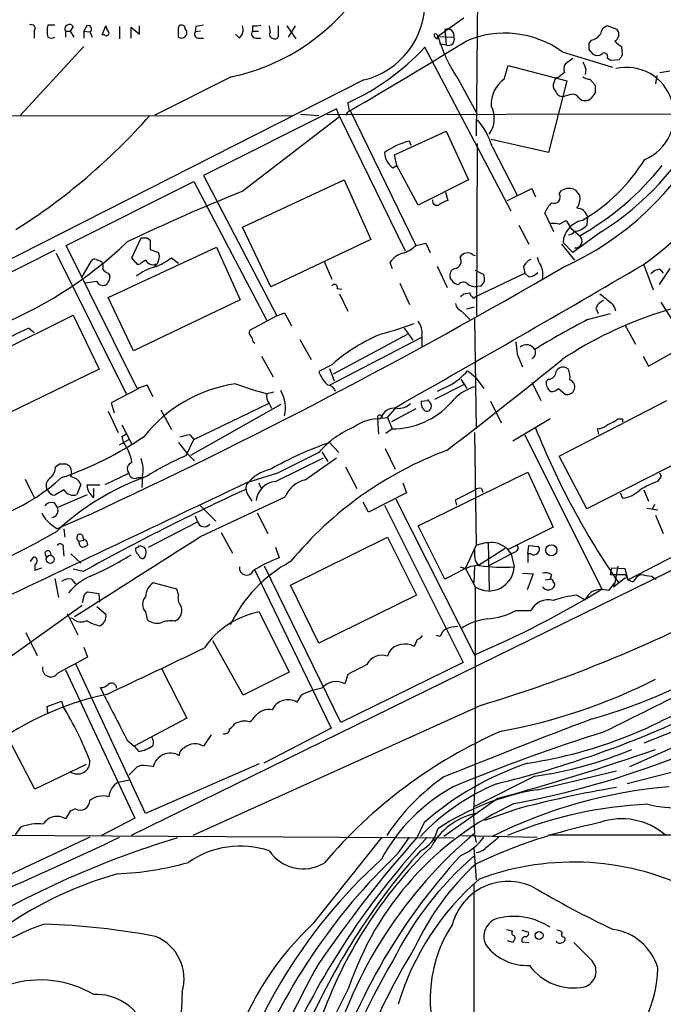
# Model space of a CAD drawing. Extents: x 3 to 1052, y 6 to 894.
# Drawn here: x 329 to 400, y 361 to 470 of the extents above; entities that cross this region are included whole.
import ezdxf

# ---------------------------------------------------------------- set-up
doc = ezdxf.new("R2010")
doc.units = 0
doc.header["$MEASUREMENT"] = 0
doc.layers.add('MAIN', color=5, linetype='CONTINUOUS')

msp = doc.modelspace()

# ---------------------------------------------------------------- linework, layer by layer
at = {"layer": 'MAIN'}
for p, q in [((379.8993, 479.8059), (379.6453, 457.6233)), ((332.9093, 469.8999), (332.1473, 469.8999)), ((334.9413, 469.7306), (334.6027, 469.2226)), ((336.4653, 469.8153), (336.1267, 469.2226)), ((338.1587, 468.7993), (338.582, 469.8153)), ((340.106, 469.7306), (340.106, 468.3759)), ((342.3073, 468.8839), (342.3073, 469.8153)), ((346.6253, 469.5613), (346.71, 469.8153)), ((348.5727, 469.7306), (348.488, 469.1379)), ((354.838, 469.8153), (354.838, 469.2226)), ((356.7007, 469.8153), (356.7853, 469.0533)), ((357.7167, 468.6299), (357.7167, 469.8153)), ((358.648, 469.8153), (359.664, 468.3759)), ((359.5793, 469.8153), (358.8173, 468.5453)), ((378.2907, 470.6619), (375.412, 468.6299)), ((395.3087, 469.3919), (394.208, 469.8153)), ((330.6233, 469.2226), (330.6233, 468.4606)), ((334.0947, 469.2226), (334.0947, 468.5453)), ((334.0947, 469.2226), (334.6027, 469.2226)), ((334.6027, 469.2226), (335.026, 468.5453)), ((336.1267, 469.2226), (336.1267, 468.4606)), ((336.1267, 469.2226), (336.804, 469.1379)), ((336.804, 469.1379), (337.058, 468.5453)), ((338.4127, 468.7993), (338.1587, 468.7993)), ((341.376, 468.4606), (341.376, 469.6459)), ((341.376, 469.6459), (342.3073, 468.8839)), ((349.0807, 469.2226), (348.488, 469.1379)), ((353.3987, 468.4606), (352.9753, 468.8839)), ((354.838, 469.2226), (355.5153, 469.2226)), ((375.3273, 468.3759), (375.412, 468.6299)), ((375.412, 468.6299), (377.19, 468.5453)), ((376.174, 469.3919), (376.3433, 467.6986)), ((336.1267, 467.5293), (329.0993, 459.9093)), ((348.8267, 468.4606), (349.4193, 468.4606)), ((355.2613, 468.4606), (355.7693, 468.4606)), ((375.5813, 467.8679), (376.3433, 467.6986)), ((392.43, 468.2066), (392.176, 467.8679)), ((395.9013, 466.5979), (395.8167, 467.5293)), ((383.54, 449.2413), (373.9727, 467.4446)), ((389.2127, 466.9366), (394.8007, 465.2433)), ((392.176, 467.1906), (392.5993, 466.6826)), ((382.778, 463.8886), (383.2013, 465.4126)), ((383.2013, 465.4126), (389.7207, 463.7193)), ((390.398, 466.1746), (389.5513, 465.5819)), ((394.208, 466.2593), (394.5467, 466.0053)), ((394.5467, 466.0053), (395.5627, 466.0899)), ((389.4667, 464.6506), (388.7047, 464.0579)), ((391.8373, 464.9893), (391.7527, 464.3966)), ((399.7113, 464.3119), (399.542, 463.3806)), ((400.05, 464.6506), (401.1507, 464.8199)), ((367.1993, 463.8039), (312.2507, 435.9486)), ((352.4673, 464.1426), (344.0007, 459.9093)), ((377.6133, 463.9733), (379.73, 460.0786)), ((389.7207, 463.7193), (387.6887, 455.7606)), ((388.366, 463.7193), (388.1967, 463.2959)), ((392.2607, 463.8886), (392.8533, 463.2113)), ((390.144, 462.1953), (389.4667, 462.0259)), ((392.8533, 462.3646), (392.43, 461.7719)), ((254, 459.9939), (359.3253, 459.8246)), ((364.1513, 460.5866), (349.4193, 453.2206)), ((362.204, 459.8246), (360.172, 459.9939)), ((363.1353, 459.9939), (421.7247, 460.0786)), ((364.49, 459.7399), (364.1513, 460.5866)), ((365.6753, 460.4173), (372.9567, 445.4313)), ((353.6527, 451.4426), (364.49, 459.7399)), ((364.49, 459.7399), (371.7713, 444.8386)), ((370.586, 455.5066), (376.3433, 458.1313)), ((376.3433, 458.1313), (378.7987, 452.7126)), ((372.4487, 456.5226), (372.2793, 457.0306)), ((379.73, 437.6419), (379.8147, 456.7766)), ((387.6887, 455.7606), (381.3387, 457.1999)), ((370.84, 454.3213), (370.586, 455.5066)), ((381.4233, 456.4379), (384.2173, 451.0193)), ((370.4167, 454.0673), (370.84, 454.3213)), ((373.2107, 449.9186), (370.84, 454.3213)), ((334.1793, 445.4313), (348.3187, 452.5433)), ((348.3187, 452.5433), (356.4467, 437.1339)), ((349.4193, 453.2206), (357.5473, 437.6419)), ((353.7373, 447.4633), (364.998, 452.7126)), ((364.998, 452.7126), (367.9613, 446.1086)), ((378.7987, 452.7126), (373.2107, 449.9186)), ((376.2587, 451.3579), (376.5127, 450.4266)), ((383.1167, 450.4266), (385.826, 451.7813)), ((385.826, 451.7813), (386.2493, 450.8499)), ((388.874, 451.1886), (389.128, 451.5273)), ((388.2813, 446.9553), (387.2653, 449.0719)), ((388.874, 447.8019), (389.636, 448.2253)), ((389.636, 448.2253), (390.144, 447.3786)), ((392.0067, 448.6486), (391.922, 447.7173)), ((356.87, 440.8593), (353.7373, 447.4633)), ((384.3867, 447.7173), (385.4873, 445.6006)), ((390.144, 447.3786), (391.16, 446.5319)), ((393.5307, 446.9553), (390.398, 444.6693)), ((341.4607, 444.0766), (342.4767, 446.2779)), ((343.154, 446.2779), (343.4927, 446.0239)), ((343.4927, 446.0239), (343.4927, 445.0079)), ((367.9613, 446.1086), (356.87, 440.8593)), ((372.9567, 445.4313), (374.0573, 445.6853)), ((374.0573, 445.6853), (374.5653, 444.6693)), ((390.398, 444.6693), (389.2973, 445.7699)), ((332.9093, 444.9233), (319.3627, 438.0653)), ((333.0787, 444.5846), (340.868, 428.9213)), ((342.0533, 429.5986), (334.1793, 445.4313)), ((338.836, 439.6739), (350.8587, 445.2619)), ((343.4927, 445.0079), (344.424, 444.6693)), ((350.8587, 445.2619), (353.4833, 439.4199)), ((389.128, 445.6006), (390.5673, 443.8226)), ((335.9573, 441.9599), (336.9733, 443.7379)), ((337.4813, 443.9073), (338.074, 443.6533)), ((341.884, 443.5686), (341.4607, 444.0766)), ((342.9847, 443.8226), (342.392, 443.3993)), ((345.8633, 444.0766), (346.6253, 443.4839)), ((362.7967, 443.6533), (363.6433, 441.7059)), ((370.078, 443.5686), (370.332, 442.8913)), ((379.3067, 444.4153), (379.5607, 444.3306)), ((338.836, 442.3833), (339.0053, 442.1293)), ((375.3273, 443.1453), (376.428, 440.7746)), ((379.5607, 442.7219), (380.492, 442.2139)), ((379.5607, 439.7586), (385.064, 442.3833)), ((384.8947, 443.0606), (385.064, 442.3833)), ((385.4873, 441.9599), (385.064, 442.3833)), ((398.272, 443.3146), (399.288, 440.5206)), ((401.1507, 442.8913), (399.9653, 441.1133)), ((400.05, 442.8066), (400.3887, 442.3833)), ((337.566, 441.4519), (336.296, 441.2826)), ((371.1787, 441.2826), (372.2793, 438.9119)), ((376.936, 441.6213), (376.7667, 441.8753)), ((364.236, 440.6899), (364.744, 440.6053)), ((378.2907, 440.0973), (378.968, 440.1819)), ((380.1533, 440.9439), (379.5607, 440.8593)), ((341.63, 433.7473), (338.836, 439.6739)), ((353.4833, 439.4199), (341.63, 433.7473)), ((364.49, 440.0973), (365.4213, 438.1499)), ((400.1347, 439.1659), (401.4893, 437.0493)), ((357.5473, 437.6419), (358.394, 437.9806)), ((358.394, 437.9806), (359.156, 436.5413)), ((378.0367, 438.1499), (378.968, 437.2186)), ((378.6293, 438.4039), (379.476, 438.6579)), ((392.938, 438.4886), (393.192, 437.8959)), ((322.9187, 431.7153), (334.9413, 437.7266)), ((334.9413, 437.7266), (337.82, 431.7153)), ((357.5473, 437.6419), (354.4993, 436.0333)), ((379.476, 437.3033), (379.6453, 425.1113)), ((392.0067, 437.2186), (394.5467, 437.8959)), ((330.0307, 436.2873), (330.6233, 435.7793)), ((371.6867, 436.2873), (372.618, 434.9326)), ((396.1553, 436.6259), (397.3407, 434.5093)), ((354.9227, 434.7633), (355.092, 434.5939)), ((360.0873, 435.0173), (361.3573, 432.8159)), ((363.3893, 429.9373), (373.634, 435.2713)), ((363.8127, 431.2073), (372.0253, 435.6099)), ((373.634, 435.4406), (373.634, 434.2553)), ((398.78, 432.0539), (402.2513, 434.0013)), ((355.854, 433.1546), (357.124, 430.8686)), ((384.2173, 433.4086), (384.81, 431.9693)), ((398.1873, 433.1546), (398.78, 432.0539)), ((337.82, 431.7153), (325.7127, 425.8733)), ((363.6433, 432.2233), (362.204, 431.4613)), ((363.3893, 431.7999), (363.8973, 430.4453)), ((389.89, 431.7153), (389.636, 431.8846)), ((377.952, 430.6146), (378.6293, 429.5986)), ((379.5607, 430.8686), (380.492, 429.5986)), ((387.6887, 430.6146), (387.4347, 430.3606)), ((342.2227, 429.5986), (339.1747, 427.9899)), ((343.154, 429.9373), (342.0533, 429.5986)), ((343.8313, 428.6673), (343.154, 429.9373)), ((375.0733, 428.4133), (378.2907, 430.0219)), ((376.7667, 429.9373), (375.3273, 429.2599)), ((385.826, 430.2759), (386.842, 428.2439)), ((388.7893, 429.5986), (389.5513, 428.9213)), ((357.2087, 429.1753), (356.4467, 429.0059)), ((373.5493, 428.1593), (374.3113, 428.2439)), ((381.254, 428.1593), (382.4393, 425.7886)), ((388.874, 422.0633), (400.812, 428.2439)), ((338.836, 427.0586), (339.9367, 424.6879)), ((339.1747, 427.9899), (339.5133, 426.8893)), ((344.678, 427.2279), (345.8633, 425.0266)), ((357.9707, 427.8206), (347.98, 422.1479)), ((348.3187, 423.9259), (356.616, 427.9053)), ((356.7007, 427.9053), (356.9547, 427.3973)), ((369.824, 426.3813), (370.84, 427.5666)), ((372.9567, 427.3126), (370.2473, 425.8733)), ((373.8033, 427.3126), (373.634, 427.5666)), ((368.7233, 426.2966), (368.808, 424.5186)), ((369.2313, 426.2966), (369.824, 426.3813)), ((369.824, 426.3813), (370.332, 425.1113)), ((387.858, 426.2119), (383.7093, 423.7566)), ((395.3933, 426.2119), (395.9013, 426.2119)), ((395.9013, 426.2119), (395.9013, 425.8733)), ((340.36, 425.5346), (341.4607, 423.4179)), ((370.332, 425.1113), (369.6547, 424.6033)), ((393.2767, 424.5186), (393.1073, 425.1113)), ((340.106, 423.3333), (341.122, 423.9259)), ((340.36, 424.2646), (340.7833, 424.5186)), ((347.472, 422.1479), (348.3187, 423.9259)), ((347.8953, 424.4339), (348.3187, 423.9259)), ((379.476, 424.6879), (379.6453, 412.1573)), ((385.064, 424.4339), (393.6153, 407.3313)), ((346.6253, 423.5873), (347.5567, 422.4019)), ((363.3893, 423.5873), (364.4053, 422.4866)), ((369.57, 422.9099), (370.6707, 420.6239)), ((347.5567, 422.4019), (348.4033, 421.5553)), ((357.378, 419.2693), (362.712, 421.8939)), ((362.204, 422.4866), (357.632, 420.2006)), ((360.68, 419.4386), (364.1513, 421.8939)), ((362.5427, 422.5713), (363.22, 421.4706)), ((391.922, 416.2213), (388.874, 422.0633)), ((403.86, 422.3173), (391.922, 416.2213)), ((332.994, 420.8779), (333.4173, 421.2166)), ((365.1673, 420.8779), (366.4373, 418.5073)), ((329.6073, 419.5233), (330.6233, 417.4913)), ((338.4973, 418.9306), (341.122, 420.2006)), ((342.138, 419.6926), (342.646, 419.6926)), ((342.646, 419.8619), (342.5613, 418.5919)), ((357.632, 420.2006), (354.1607, 419.0999)), ((373.2107, 414.3586), (385.4027, 420.2853)), ((385.4027, 420.2853), (388.1967, 414.1893)), ((399.796, 419.2693), (400.2193, 419.8619)), ((400.2193, 419.8619), (400.05, 420.2006)), ((332.1473, 418.2533), (331.978, 418.5073)), ((333.9253, 418.3379), (332.9093, 417.7453)), ((335.788, 418.9306), (335.3647, 417.8299)), ((337.9047, 418.8459), (336.4653, 418.8459)), ((337.2273, 417.4913), (337.2273, 418.5073)), ((355.5153, 419.0999), (355.854, 418.5073)), ((371.5173, 419.0999), (371.9407, 417.9993)), ((377.3593, 417.2373), (379.5607, 418.3379)), ((380.238, 418.5073), (380.4073, 418.0839)), ((398.272, 418.3379), (398.78, 417.0679)), ((333.1633, 416.3906), (336.55, 417.8299)), ((349.0807, 413.1733), (358.4787, 417.5759)), ((354.4147, 417.6606), (354.7533, 417.0679)), ((371.9407, 417.9993), (367.7073, 415.8826)), ((370.7553, 417.3219), (379.476, 400.0499)), ((377.5287, 416.6446), (377.3593, 417.2373)), ((395.6473, 417.9993), (395.9013, 417.4066)), ((332.8247, 416.8986), (333.1633, 416.3906)), ((348.996, 416.6446), (350.774, 414.8666)), ((367.7073, 415.8826), (367.1147, 416.9833)), ((369.4853, 416.6446), (378.206, 399.2033)), ((398.6107, 416.3059), (399.796, 416.1366)), ((399.4573, 416.7293), (399.2033, 416.2213)), ((336.6347, 415.5439), (333.1633, 414.0199)), ((348.488, 415.4593), (348.742, 414.7819)), ((355.346, 415.7979), (356.5313, 413.5119)), ((396.494, 408.3473), (410.6333, 415.7133)), ((399.542, 415.5439), (400.3887, 413.5119)), ((332.486, 414.5279), (333.1633, 414.0199)), ((333.9253, 414.0199), (334.01, 413.0886)), ((343.3233, 411.9879), (348.742, 414.7819)), ((376.174, 408.4319), (373.2107, 414.3586)), ((388.1967, 414.1893), (383.2013, 411.7339)), ((335.9573, 413.3426), (336.1267, 412.7499)), ((351.3667, 413.5966), (352.6367, 411.3106)), ((359.0713, 407.7546), (369.824, 413.0886)), ((369.824, 413.0886), (373.0413, 406.6539)), ((333.8407, 411.8186), (333.9253, 410.9719)), ((335.6187, 412.6653), (336.1267, 412.7499)), ((336.4653, 412.5806), (336.55, 412.2419)), ((408.0087, 412.6653), (341.376, 379.9839)), ((341.884, 411.5646), (341.884, 411.9033)), ((342.3073, 412.1573), (342.8153, 411.9879)), ((357.378, 411.9879), (357.8013, 410.8026)), ((378.46, 409.6173), (379.6453, 412.1573)), ((382.8627, 411.8186), (379.8993, 409.9559)), ((381, 412.4959), (381.0847, 407.2466)), ((385.4027, 411.2259), (385.4873, 412.1573)), ((385.4873, 412.1573), (386.588, 412.0726)), ((330.2, 410.3793), (330.5387, 410.8873)), ((331.8087, 411.3106), (331.978, 410.8026)), ((334.6873, 411.2259), (335.788, 410.2099)), ((381.0847, 409.9559), (383.54, 411.2259)), ((384.048, 411.4799), (383.54, 411.2259)), ((383.54, 411.2259), (383.8787, 409.7866)), ((385.4027, 411.2259), (385.4027, 410.2946)), ((385.7413, 411.2259), (385.4027, 411.2259)), ((330.708, 410.0406), (330.708, 409.4479)), ((330.708, 409.4479), (331.47, 409.7019)), ((364.6593, 392.5146), (356.1927, 409.8713)), ((377.8673, 409.7866), (378.46, 409.6173)), ((378.46, 409.6173), (379.5607, 407.5853)), ((379.476, 409.8713), (379.3913, 408.0086)), ((379.5607, 410.4639), (379.8993, 409.9559)), ((394.5467, 408.9399), (394.716, 409.7019)), ((394.716, 409.7019), (396.1553, 409.6173)), ((395.3933, 409.8713), (395.0547, 408.0086)), ((396.1553, 409.6173), (396.494, 408.3473)), ((332.9093, 408.5166), (333.3327, 406.3999)), ((336.042, 409.2786), (334.9413, 409.5326)), ((355.092, 409.4479), (363.5587, 391.9219)), ((377.698, 409.1939), (376.174, 408.4319)), ((384.81, 409.1093), (385.9953, 409.0246)), ((385.9953, 409.0246), (385.318, 407.2466)), ((388.0273, 408.9399), (387.858, 408.4319)), ((394.8853, 407.5853), (396.24, 408.6013)), ((396.24, 408.9399), (396.494, 408.3473)), ((399.1187, 408.7706), (399.6267, 408.4319)), ((334.772, 408.4319), (335.1953, 407.9239)), ((346.456, 407.3313), (343.8313, 408.0086)), ((362.204, 401.3199), (359.0713, 407.7546)), ((379.5607, 407.5853), (379.5607, 385.4873)), ((387.35, 408.3473), (387.858, 408.4319)), ((394.3773, 407.1619), (395.0547, 408.0086)), ((395.0547, 408.0086), (394.8853, 407.5853)), ((397.0867, 408.0933), (396.494, 408.3473)), ((337.82, 406.8233), (336.55, 406.9926)), ((337.9047, 405.8919), (337.82, 406.8233)), ((346.6253, 406.7386), (346.456, 407.3313)), ((373.0413, 406.6539), (362.204, 401.3199)), ((390.8213, 406.6539), (391.7527, 406.1459)), ((324.358, 397.2559), (335.9573, 405.5533)), ((336.042, 406.2306), (335.9573, 405.8073)), ((337.566, 405.3839), (338.582, 404.5373)), ((334.264, 404.6219), (335.4493, 402.2513)), ((342.9847, 404.7913), (343.154, 403.9446)), ((355.6, 404.7913), (358.902, 398.1026)), ((384.048, 404.9606), (385.7413, 404.9606)), ((334.9413, 404.0293), (334.6873, 404.1139)), ((346.202, 403.7753), (346.6253, 404.0293)), ((329.692, 402.5053), (330.962, 399.9653)), ((375.666, 402.0819), (375.2427, 402.1666)), ((336.1267, 400.8966), (336.55, 399.7959)), ((353.822, 395.5626), (350.4353, 401.5739)), ((373.126, 401.7433), (372.7873, 400.9813)), ((369.9933, 400.3886), (369.824, 399.8806)), ((342.9847, 382.4393), (335.1953, 399.1186)), ((378.206, 399.2033), (364.6593, 392.5146)), ((334.0947, 398.3566), (341.7993, 381.9313)), ((344.7627, 398.5259), (347.5567, 393.0226)), ((358.902, 398.1026), (353.822, 395.5626)), ((365.4213, 397.8486), (365.0827, 396.8326)), ((338.4127, 395.4779), (337.9893, 396.4093)), ((360.2567, 395.5626), (359.7487, 394.8006)), ((332.0627, 394.2926), (333.6713, 394.8853)), ((332.1473, 393.6153), (332.0627, 394.2926)), ((333.6713, 394.8853), (333.8407, 394.2926)), ((380.238, 394.4619), (348.234, 379.9839)), ((347.5567, 393.0226), (341.7147, 389.8899)), ((353.2293, 392.5146), (352.8907, 392.4299)), ((403.098, 392.1759), (398.272, 390.2286)), ((330.708, 385.1486), (327.5753, 391.0753)), ((350.266, 391.1599), (349.4193, 389.8899)), ((363.5587, 391.9219), (356.108, 388.0273)), ((406.4847, 392.0066), (396.6633, 387.6039)), ((340.9527, 390.5673), (341.7147, 389.8899)), ((341.7147, 389.8899), (342.2227, 389.2973)), ((336.3807, 387.8579), (330.708, 385.1486)), ((342.4767, 387.7733), (342.0533, 387.6039)), ((355.6, 387.9426), (342.9847, 382.4393)), ((404.4527, 387.7733), (396.4093, 385.7413)), ((342.0533, 387.6039), (341.122, 386.6726)), ((386.4187, 385.0639), (395.224, 387.1806)), ((339.9367, 385.9106), (341.2067, 386.1646)), ((386.1647, 386.5879), (379.476, 383.2013)), ((382.1007, 384.1326), (376.0893, 379.8993)), ((334.6027, 382.6933), (334.0947, 381.8466)), ((335.1953, 382.9473), (334.6027, 382.6933)), ((383.9633, 382.8626), (380.5767, 381.6773)), ((341.7993, 381.9313), (338.074, 379.9839)), ((373.888, 381.4233), (373.126, 379.8146)), ((329.0993, 380.9153), (328.5067, 380.0686)), ((319.278, 380.0686), (377.19, 379.7299)), ((336.804, 379.8146), (319.9553, 371.9406)), ((361.696, 370.3319), (369.2313, 379.8146)), ((371.0093, 378.0366), (372.2793, 379.8146)), ((374.904, 379.7299), (375.0733, 379.3066)), ((378.0367, 379.9839), (386.4187, 379.8146)), ((379.476, 380.0686), (379.6453, 379.2219)), ((387.6887, 380.0686), (449.072, 380.0686)), ((379.3913, 378.6293), (379.6453, 375.0733)), ((379.3913, 374.5653), (379.3913, 348.6573)), ((383.032, 369.5699), (383.7093, 369.4006)), ((384.7253, 369.4853), (385.4027, 369.3159)), ((383.7093, 368.1306), (383.1167, 368.2999)), ((383.794, 368.2999), (383.7093, 368.1306)), ((384.7253, 368.2153), (385.4873, 368.1306)), ((392.5147, 366.0986), (390.4827, 368.1306))]:
    msp.add_line(p, q, dxfattribs=at)
for centre, radius in [((387.9955, 411.6387), 0.6167), ((332.4053, 410.6275), 0.451), ((386.6402, 368.9076), 0.4405)]:
    msp.add_circle(centre, radius, dxfattribs=at)
for centre, radius, start, end in [((376.7228, 473.7953), 37.28, 305.153195, 48.54225), ((375.1466, 474.1458), 34.1968, 294.288319, 8.808784), ((347.5173, 487.3024), 23.6829, 282.064444, 326.95242), ((376.1006, 474.4931), 32.5904, 302.331839, 1.004781), ((365.0871, 472.4386), 8.8893, 283.745632, 1.645763), ((330.3129, 469.5189), 0.4292, 316.331342, 117.412843), ((334.4339, 469.2226), 2.3848, 163.500502, 196.499498), ((334.518, 469.4766), 0.4937, 30.965747, 210.965747), ((336.6064, 469.4625), 0.38, 301.330933, 111.798609), ((339.5389, 469.8746), 0.9587, 183.546139, 222.848561), ((346.9639, 469.4765), 0.4234, 0.013532, 126.848245), ((391.32, 258.1702), 215.8359, 101.194034, 101.423222), ((352.552, 469.3919), 1.2587, 312.275833, 19.657192), ((355.0921, 472.186), 2.3843, 263.882192, 286.500607), ((394.5411, 468.7654), 1.1015, 107.602583, 173.824094), ((338.6244, 469.011), 0.2992, 225, 45), ((92.6253, 469.0533), 254.0005, 359.885409, 0.114591), ((346.9519, 469.0775), 0.6244, 238.463431, 314.208421), ((346.9641, 469.0533), 0.5986, 314.986465, 45.006769), ((348.8266, 468.8839), 0.4233, 143.124688, 270.013536), ((355.202, 468.9263), 0.4694, 140.854032, 277.256717), ((357.1099, 468.8416), 0.3875, 146.88812, 259.502061), ((357.3216, 468.7711), 0.4196, 227.723556, 340.334234), ((375.4375, 468.8162), 0.4539, 171.421795, 255.948448), ((375.1157, 468.6158), 0.2966, 2.724474, 115.347095), ((392.6536, 473.9319), 18.0384, 197.093294, 213.509648), ((376.4704, 468.7146), 0.7393, 346.760812, 113.635147), ((382.8257, 458.052), 10.9421, 54.288233, 113.031721), ((392.0914, 469.8152), 1.6439, 281.886863, 325.491118), ((394.6525, 468.8627), 0.8429, 298.498711, 38.884838), ((332.5283, 469.3494), 0.8898, 244.647392, 295.352608), ((95.4109, 926.4546), 538.7333, 300.110308, 301.705588), ((376.6055, 468.2831), 0.6406, 245.839543, 24.160458), ((561.5259, 467.5292), 169.3502, 179.885409, 180.114558), ((396.6207, 469.3493), 1.9897, 218.08865, 246.16616), ((354.1772, 485.8269), 27.0143, 294.596684, 317.119909), ((393.1073, 467.3601), 0.8468, 233.136869, 306.863132), ((393.8852, 466.4339), 0.367, 331.591391, 137.340907), ((268.732, 550.9939), 152.6261, 326.200547, 326.42973), ((390.2759, 465.0466), 0.9009, 143.544775, 206.075842), ((603.3178, 550.0625), 227.9505, 201.68448, 201.913663), ((396.3197, 459.8995), 5.3074, 292.569624, 102.850585), ((384.6343, 461.1558), 3.3037, 124.186962, 184.000851), ((389.1825, 463.1991), 0.9905, 174.391856, 229.200438), ((388.6623, 463.7616), 0.2993, 81.856362, 188.124688), ((392.3456, 465.4132), 1.527, 236.315136, 266.812677), ((604.5031, 462.7879), 211.6502, 179.885381, 180.114592), ((389.2054, 462.6872), 0.7111, 199.545963, 291.560503), ((390.3556, 461.4249), 0.799, 25.740824, 105.358273), ((361.0002, 459.9787), 4.6041, 4.408441, 16.208983), ((378.7559, 459.5581), 2.9224, 322.83366, 27.894417), ((391.7527, 462.5481), 1.0302, 228.888367, 311.107443), ((291.7926, 505.4383), 68.8822, 302.291461, 318.532238), ((365.6935, 459.9032), 0.4415, 103.463431, 179.208421), ((373.4483, 454.0272), 8.3314, 16.819129, 40.168877), ((374.3406, 448.7874), 8.497, 104.039514, 124.848725), ((371.6807, 455.8654), 2.1979, 182.733007, 234.894153), ((381.3774, 465.4578), 19.9422, 300.217495, 328.36705), ((375.5353, 474.1356), 31.719, 299.511442, 321.341123), ((445.6256, 225.1875), 244.2343, 112.121786, 115.37721), ((388.2832, 450.8201), 0.6962, 248.435456, 31.95305), ((389.9618, 450.2764), 1.5033, 62.669619, 123.685839), ((560.2469, 578.2851), 211.6803, 216.756654, 216.985815), ((375.285, 450.3844), 0.4827, 164.757374, 307.864574), ((376.9992, 448.1198), 2.3575, 101.90906, 126.972457), ((390.7498, 447.4738), 3.8335, 135.250475, 155.362339), ((389.4827, 450.6343), 1.704, 321.772898, 10.150562), ((390.7895, 448.3194), 1.2609, 15.133966, 88.554844), ((388.1968, 445.5179), 2.3823, 73.485048, 96.122934), ((392.003, 445.5775), 2.7125, 102.54118, 175.932593), ((389.8758, 447.3928), 0.7763, 271.048067, 332.962968), ((390.5672, 448.7333), 1.6934, 270.003384, 323.132809), ((309.2129, 479.0245), 45.9092, 290.836997, 313.737855), ((342.8154, 615.6278), 169.3502, 269.885409, 270.114558), ((390.6333, 445.9554), 0.7809, 265.151663, 47.584657), ((343.1977, 444.1891), 1.317, 307.571245, 21.384538), ((372.5329, 441.7065), 3.0812, 110.92016, 142.818818), ((370.6219, 447.8389), 3.3538, 283.990251, 314.120529), ((378.7061, 443.6133), 1.0019, 53.171275, 146.842842), ((337.312, 443.5685), 0.3787, 63.44848, 153.428183), ((337.312, 443.0607), 0.9653, 344.738635, 37.87186), ((342.2226, 443.7378), 0.3785, 206.551513, 296.585359), ((343.7941, 444.218), 0.9009, 206.035972, 294.661868), ((341.3268, 450.1778), 7.6029, 290.590973, 306.632362), ((377.1846, 443.7066), 0.8203, 276.306252, 33.664883), ((386.3339, 442.4682), 1.5563, 112.381136, 157.627074), ((388.7255, 444.6478), 2.3575, 191.90906, 216.972457), ((72.2994, 986.2898), 628.9865, 294.8507453, 300.2548786), ((339.174, 443.4832), 1.1506, 216.016391, 252.917772), ((345.4963, 437.5295), 5.7298, 105.130843, 128.000136), ((-658.435, 2246.5804), 2090.0283, 299.5030185, 300.3681395), ((377.5428, 442.1223), 0.8145, 109.220322, 197.654086), ((385.3885, 443.4274), 1.4709, 273.851648, 319.281668), ((384.769, 442.2565), 2.2902, 348.262224, 25.15292), ((400.149, 441.3386), 1.4713, 93.858111, 139.271992), ((338.3138, 441.861), 0.8524, 208.681808, 282.43184), ((337.8848, 441.9789), 1.1305, 302.803129, 7.644878), ((377.74, 442.0018), 0.8895, 205.326261, 267.293604), ((378.2453, 440.6838), 0.6957, 47.644872, 141.87654), ((379.6146, 441.7677), 0.9843, 303.18151, 26.955521), ((363.9397, 440.817), 0.3224, 336.782742, 156.82241), ((379.6115, 442.2143), 1.356, 228.554901, 267.852942), ((379.5182, 440.2242), 0.5518, 184.396316, 237.536771), ((293.4214, 524.6279), 119.7841, 314.885442, 315.114558), ((379.3914, 439.7586), 0.1694, 180, 0), ((413.5079, 396.162), 43.9746, 92.422346, 123.537498), ((394.3777, 437.8956), 1.557, 112.38634, 157.61366), ((647.9717, 757.0585), 406.5598, 231.225585, 231.45479), ((393.6218, 437.9265), 1.5338, 8.37469, 48.840781), ((378.6154, 439.3072), 1.2939, 193.889111, 243.432969), ((371.5123, 435.7423), 2.1431, 351.906951, 37.580003), ((437.0944, 350.6291), 97.625, 117.506278, 121.445482), ((346.3931, 399.5743), 40.1942, 114.021772, 120.124032), ((355.0924, 435.8217), 0.6297, 160.365149, 227.709785), ((361.6296, 465.9596), 31.2258, 284.250123, 290.935889), ((353.9657, 434.7039), 0.9588, 3.551733, 42.844497), ((376.3153, 417.8858), 19.1349, 111.456057, 131.47141), ((722.7797, 476.4075), 341.282, 187.008861, 187.238063), ((385.2529, 433.3628), 1.0669, 31.273241, 130.784785), ((385.5354, 433.5619), 0.7224, 293.722486, 29.40744), ((37.6402, 865.7825), 557.7305, 307.404627, 309.076887), ((365.464, 432.534), 3.432, 198.213743, 229.167285), ((372.1101, 437.5573), 8.9302, 301.429201, 317.689022), ((548.4598, 642.879), 271.0633, 231.228066, 231.457253), ((387.6675, 431.4824), 0.8681, 271.399434, 358.607164), ((389.2973, 431.1225), 0.834, 66.038209, 156.02914), ((387.9014, 430.8265), 2.1782, 352.173823, 24.082141), ((388.5552, 430.2102), 1.1305, 172.355122, 237.196872), ((389.7913, 429.7609), 0.8144, 342.343781, 70.786322), ((355.2893, 414.3265), 15.9489, 98.342418, 141.455487), ((364.1307, 459.2641), 31.2186, 249.063594, 255.751074), ((354.7802, 427.4322), 3.7198, 346.290265, 30.938661), ((363.1743, 429.0123), 0.9261, 15.50689, 87.171579), ((380.9527, 424.7617), 5.2195, 106.434701, 141.793819), ((388.0395, 430.2454), 0.9902, 264.39016, 319.217958), ((389.7248, 429.7911), 0.8869, 258.719206, 341.787721), ((357.6743, 428.7096), 1.2629, 166.430326, 219.560428), ((374.7779, 428.0325), 1.2351, 174.107542, 202.160618), ((376.8511, 429.4715), 2.7514, 202.618904, 216.871147), ((370.5954, 425.8381), 1.5783, 81.08437, 166.300093), ((370.3642, 433.8601), 8.7488, 269.789124, 317.857942), ((371.088, 429.1934), 1.8131, 262.138483, 314.729623), ((374.2146, 427.5184), 0.4599, 206.581765, 305.352302), ((374.0575, 427.6089), 0.6292, 312.268789, 19.661787), ((368.8696, 421.6438), 4.5721, 87.588232, 127.303996), ((368.9773, 426.3813), 0.2678, 341.558284, 198.441716), ((393.2423, 428.8884), 3.4337, 287.812818, 308.7875), ((369.7401, 416.0931), 9.8828, 111.620545, 139.689289), ((465.9862, 456.9392), 85.8231, 201.707526, 214.759501), ((392.989, 427.0243), 1.9167, 273.538667, 312.85825), ((321.1813, 456.1026), 38.4927, 288.933897, 304.196205), ((337.7429, 423.2506), 2.8067, 6.89004, 21.178946), ((348.4614, 419.4694), 4.9967, 96.505317, 109.485132), ((336.436, 420.5577), 5.0925, 9.359666, 36.506488), ((375.6543, 387.9524), 37.6866, 108.992697, 119.896513), ((390.9478, 383.987), 41.3844, 110.539452, 140.376781), ((339.1529, 420.5393), 3.5582, 349.02513, 20.911496), ((362.6137, 388.054), 37.305, 113.946848, 121.747422), ((331.0809, 420.9963), 1.9168, 317.143784, 356.458534), ((333.756, 590.5665), 169.3502, 269.885409, 270.114592), ((333.7275, 420.1156), 1.1606, 41.055895, 71.555685), ((333.5443, 420.243), 1.2342, 337.832221, 30.958184), ((341.6829, 420.6814), 0.7387, 107.505326, 220.602977), ((357.8572, 416.0302), 4.6986, 102.128569, 141.881059), ((318.8698, 436.1066), 22.1021, 275.456, 312.042899), ((332.9729, 418.7824), 1.0322, 118.143992, 195.456665), ((352.2943, 393.5386), 27.8413, 109.534897, 133.404476), ((334.539, 418.4458), 1.3397, 21.213748, 83.644695), ((341.7993, 420.2853), 0.6826, 187.12814, 299.745922), ((361.3386, 416.4282), 3.0816, 102.34045, 158.134027), ((4021.6537, -7335.2388), 8577.8946, 115.31228195, 115.54146556), ((334.9315, 418.8956), 1.1504, 208.998006, 292.121417), ((465.8991, 174.4917), 268.3053, 114.611284, 118.946321), ((338.3672, 419.0241), 1.9102, 185.352745, 233.362862), ((355.5577, 418.5496), 1.448, 164.744881, 217.874984), ((357.5898, 416.9408), 2.3381, 95.197313, 174.802687), ((380.0688, 417.745), 0.7808, 77.485518, 130.595723), ((395.4324, 420.8888), 3.5136, 277.669104, 313.447793), ((403.2641, 409.517), 10.3506, 109.576336, 121.546941), ((332.9515, 418.6341), 0.8898, 205.338213, 267.281652), ((332.5283, 416.0945), 0.857, 69.765565, 147.107304), ((332.5563, 416.0075), 0.7178, 271.149594, 32.257529), ((333.8839, 416.6876), 2.5726, 200.232559, 237.086398), ((349.4903, 415.0334), 0.7894, 198.577247, 320.185137), ((286.4643, 494.789), 93.5176, 271.84508, 299.957707), ((-1880.4145, 3901.2443), 4139.7208, 302.3566017, 302.5857834), ((335.7244, 413.0357), 0.3852, 52.805897, 254.072993), ((333.502, 411.9879), 0.3787, 333.441716, 153.428183), ((336.1056, 412.4853), 0.519, 159.711364, 253.39803), ((335.898, 412.9448), 0.9587, 273.546139, 312.848561), ((336.2537, 412.5806), 0.2116, 0, 126.875312), ((341.8417, 412.4535), 0.5518, 274.396316, 327.536771), ((342.1957, 411.3914), 0.8601, 308.462148, 43.911789), ((381.5308, 407.0779), 5.4181, 90.24111, 110.365191), ((381.3018, 409.9054), 2.5987, 30.539883, 85.448936), ((383.8585, 411.8867), 0.4487, 294.977557, 52.333315), ((386.0659, 411.748), 0.6148, 238.129958, 31.870042), ((330.5292, 410.4451), 0.4423, 293.846732, 88.769276), ((332.1474, 411.226), 0.349, 345.955794, 165.975698), ((321.755, 442.848), 37.2867, 293.945904, 301.75039), ((215.0649, 326.6433), 152.6261, 33.578069, 33.807272), ((342.663, 411.1667), 0.4539, 194.039305, 278.578205), ((363.2228, 396.3614), 15.4253, 110.577086, 122.553181), ((383.9612, 411.3952), 4.498, 175.681504, 191.949474), ((366.3984, 396.7087), 15.5104, 118.190196, 154.639855), ((354.1917, 409.6866), 0.7993, 172.812744, 336.14159), ((380.1954, 405.5118), 4.4491, 92.723432, 124.14725), ((381.0773, 409.946), 2.8059, 237.281828, 356.743375), ((382.736, 428.3819), 18.6304, 261.505427, 273.516462), ((339.2531, 403.1042), 6.1399, 112.649152, 141.720129), ((387.3075, 407.7541), 1.3872, 58.741564, 102.329), ((395.3934, 832.2895), 423.3504, 269.885409, 270.114578), ((398.5254, 407.5012), 1.5558, 112.369719, 157.630281), ((440.8515, 705.2085), 299.3611, 261.757331, 261.986511), ((334.5179, 407.0211), 1.4335, 79.78989, 126.1984), ((344.7413, 406.5059), 1.7568, 121.198118, 180.694717), ((387.6637, 408.0267), 0.7877, 214.081448, 333.067381), ((387.9004, 408.1356), 0.2993, 351.875312, 98.143638), ((388.0696, 407.7969), 0.3225, 336.806076, 66.789746), ((336.88, 406.2222), 0.8381, 113.187819, 179.425694), ((343.8735, 405.6379), 1.2275, 136.389616, 223.607004), ((348.0223, 406.3576), 1.448, 164.744881, 217.874984), ((338.4331, 497.1174), 105.3879, 292.920024, 301.574728), ((392.356, 393.7485), 12.9963, 96.78172, 108.665119), ((394.4633, 404.7057), 3.0695, 129.407873, 152.017332), ((393.5753, 404.2736), 2.9976, 74.481516, 110.720921), ((345.742, 404.9272), 1.2595, 314.530373, 25.456305), ((387.657, 403.9762), 2.1538, 75.488244, 152.803219), ((337.4265, 404.3379), 1.1726, 294.068664, 9.790875), ((357.3899, 395.3905), 9.5697, 100.780013, 145.492248), ((336.1363, 541.5012), 153.5106, 286.695637, 296.566286), ((380.44, 411.3627), 7.3488, 273.708327, 299.404089), ((335.8178, 404.9748), 1.2893, 227.168782, 300.146716), ((338.4635, 406.669), 3.4473, 234.574577, 260.671292), ((344.2548, 405.2995), 1.7457, 230.907574, 284.029875), ((345.7788, 400.6423), 3.1614, 82.307152, 110.377018), ((377.7963, 398.9656), 4.221, 92.484836, 110.135029), ((381.7577, 397.2222), 6.859, 97.054665, 123.70003), ((372.788, 402.8432), 1.1506, 287.082228, 323.98361), ((376.9218, 401.7716), 1.2936, 116.565051, 166.120598), ((371.7439, 399.0182), 2.2232, 62.009075, 141.945545), ((2859.1663, -4577.7628), 5547.1838, 116.1572553, 116.3864382), ((779.4083, -426.6103), 937.5877, 118.1861688, 118.4153469), ((-128.6714, 1390.2536), 1098.9297, 295.1675385, 295.7934562), ((369.2049, 398.129), 1.8578, 70.534133, 153.797689), ((374.4885, 455.9839), 65.5724, 285.956366, 301.174688), ((332.4648, 398.5153), 0.9278, 168.812398, 327.580908), ((384.6189, 363.5162), 39.3352, 115.736882, 119.21255), ((338.0861, 397.3951), 0.9905, 264.391856, 319.204217), ((339.215, 396.3455), 0.5528, 357.832861, 133.284719), ((364.1151, 395.0667), 2.0136, 61.280083, 141.340636), ((371.4265, 452.5793), 61.9822, 280.234469, 296.975272), ((377.7992, 438.0159), 50.5636, 278.648665, 304.796518), ((345.311, 363.7891), 32.5437, 101.780656, 123.02338), ((1567.3507, 1028.0318), 1382.1769, 207.2355994, 207.4647789), ((363.5174, 389.5904), 6.8044, 98.235729, 118.633645), ((301.9906, 374.8559), 37.3124, 21.088578, 31.393861), ((358.7836, 393.1305), 1.9289, 59.977689, 154.730261), ((353.5267, 394.2495), 1.9155, 300.514379, 329.474853), ((356.7254, 391.9175), 2.0605, 81.237136, 138.730629), ((351.5783, 393.1498), 1.4969, 298.737847, 331.253601), ((353.9638, 391.0654), 1.6247, 70.755389, 116.877321), ((701.866, -420.915), 870.6634, 110.812155, 111.9730637), ((354.5172, 498.4793), 116.0232, 283.667153, 294.339872), ((351.7708, 391.8027), 0.5283, 243.61921, 3.754922), ((404.3908, 341.6514), 54.5441, 113.731672, 139.691878), ((451.7812, 206.1425), 194.1924, 107.350679, 112.61556), ((341.2211, 393.9251), 4.7349, 282.212232, 303.453796), ((342.8157, 390.271), 1.058, 343.730264, 36.877479), ((348.4736, 388.3981), 1.7663, 57.628075, 131.52067), ((345.7288, 387.2004), 1.9399, 59.616217, 167.994975), ((347.5312, 388.9299), 0.8231, 106.118471, 183.901125), ((315.137, 630.4491), 255.2566, 285.208879, 289.309277), ((380.3191, 428.7878), 42.6029, 277.886519, 292.9298), ((335.4284, 388.1993), 1.378, 233.191633, 3.411385), ((342.3638, 381.37), 6.4043, 76.753384, 88.989892), ((395.9882, 356.23), 33.513, 108.412891, 131.258058), ((364.797, 483.981), 102.2376, 280.756806, 291.13394), ((401.9601, 396.8509), 13.7877, 256.302807, 319.288816), ((340.9803, 384.1263), 2.0671, 120.322478, 175.126789), ((389.3089, 367.275), 23.3342, 124.508814, 146.999479), ((391.7153, 362.5055), 25.2117, 112.834712, 136.376978), ((386.7204, 367.9297), 19.9437, 118.823393, 151.783126), ((390.8002, 357.7082), 27.7044, 99.099646, 123.741232), ((401.7575, 382.5038), 22.3964, 172.344683, 185.806688), ((405.6101, 331.3769), 54.2165, 94.80783, 116.494726), ((412.9709, 276.8755), 109.885, 99.294225, 105.306443), ((335.7237, 383.8895), 1.0804, 240.715633, 359.421917), ((338.2856, 381.9736), 2.4134, 74.742383, 127.873734), ((398.3079, 352.1192), 34.5755, 114.665814, 161.569086), ((400.5821, 338.2961), 45.1986, 92.392488, 112.731593), ((381.1377, 375.2613), 7.3492, 102.390972, 151.979151), ((331.0467, 376.003), 5.2842, 83.561024, 111.62503), ((333.1569, 380.3493), 1.7667, 57.939959, 149.201982), ((405.7089, 321.5204), 61.1622, 101.647076, 115.222763), ((395.832, 374.5), 7.351, 48.245743, 109.639825), ((411.8232, 341.6891), 50.3225, 130.000799, 164.253257), ((371.9365, 381.5024), 3.5568, 295.445477, 347.72017), ((146.9015, 786.0496), 449.8387, 291.450188, 295.435661), ((376.0963, 281.3319), 102.7409, 106.718581, 122.169292), ((437.6557, 320.8275), 86.6182, 137.078081, 154.731582), ((479.8865, 285.3535), 142.5507, 138.497776, 145.704495), ((375.8257, 383.044), 5.6748, 292.005209, 325.314106), ((698.9476, -1.8496), 495.9898, 129.690986, 129.920151), ((353.4747, 368.742), 10.0788, 71.332431, 124.776301), ((417.9536, 328.7284), 68.0813, 133.593135, 158.754571), ((360.4741, 380.8773), 4.5748, 214.430992, 300.510122), ((429.3449, 328.6306), 74.7577, 138.372927, 155.90045), ((409.467, 342.9432), 49.9176, 134.225932, 160.635629), ((379.5186, 379.8564), 1.7397, 274.176424, 311.0589), ((338.6, 408.5574), 32.8307, 272.185508, 286.139186), ((408.9824, 333.3839), 59.3356, 132.172275, 166.517502), ((426.8786, 332.6516), 66.5629, 137.31086, 163.518475), ((403.875, 349.4828), 37.357, 130.949865, 153.590444), ((399.1142, 355.4624), 28.9227, 132.309522, 155.137776), ((390.429, 347.2158), 29.8305, 62.32638, 110.49618), ((351.6786, 334.3762), 43.0315, 105.952236, 124.337442), ((399.4953, 352.7038), 29.7469, 130.988732, 163.258324), ((383.2166, 368.485), 6.419, 65.184026, 164.849863), ((442.9448, 471.402), 112.6033, 239.568698, 244.735106), ((383.9833, 346.0836), 32.9349, 132.586996, 161.660224), ((382.5849, 368.8079), 2.0709, 101.125451, 212.10451), ((383.8286, 363.6704), 7.3554, 56.782646, 102.909607), ((340.0507, 345.8892), 25.6619, 108.933919, 124.196183), ((329.2377, 290.4019), 79.7994, 79.276977, 88.214555), ((389.6589, 361.8905), 15.1047, 146.793989, 210.780825), ((383.8847, 369.1768), 0.2843, 128.087058, 268.790557), ((385.1699, 369.1042), 0.3147, 250.332702, 42.282263), ((388.5604, 368.5278), 0.9594, 47.162672, 86.438195), ((389.3961, 369.0055), 0.2909, 129.084305, 284.045798), ((394.0629, 363.651), 5.9758, 16.383967, 82.089698), ((342.1482, 364.0784), 5.1108, 343.505313, 67.727064), ((383.5668, 368.6348), 0.4047, 304.153419, 39.57533), ((385.191, 368.3422), 0.4827, 105.254078, 195.242626), ((388.9428, 368.4906), 0.4499, 205.078441, 306.85971), ((389.1421, 368.5116), 0.3875, 280.497939, 33.11188), ((430.9821, 331.7132), 68.3101, 148.28582, 169.131624), ((385.2842, 371.3145), 5.7311, 219.006424, 272.878431), ((434.8226, 328.0359), 74.8124, 149.417695, 162.71389), ((391.1885, 364.9248), 1.771, 285.708541, 41.511566), ((459.1753, 311.371), 111.2152, 150.772327, 162.436333), ((390.4302, 369.0599), 5.9698, 215.531095, 281.966857), ((386.4514, 365.4736), 13.3453, 299.917046, 359.411804), ((331.3083, 352.2419), 11.7337, 59.705532, 106.814768), ((435.0383, 357.3436), 88.1481, 176.563564, 182.34473), ((461.19, 313.1644), 107.9076, 152.464082, 163.676699), ((337.4204, 356.3182), 6.0582, 25.244464, 91.82657)]:
    msp.add_arc(centre, radius, start, end, dxfattribs=at)

doc.saveas('drawing.dxf')
